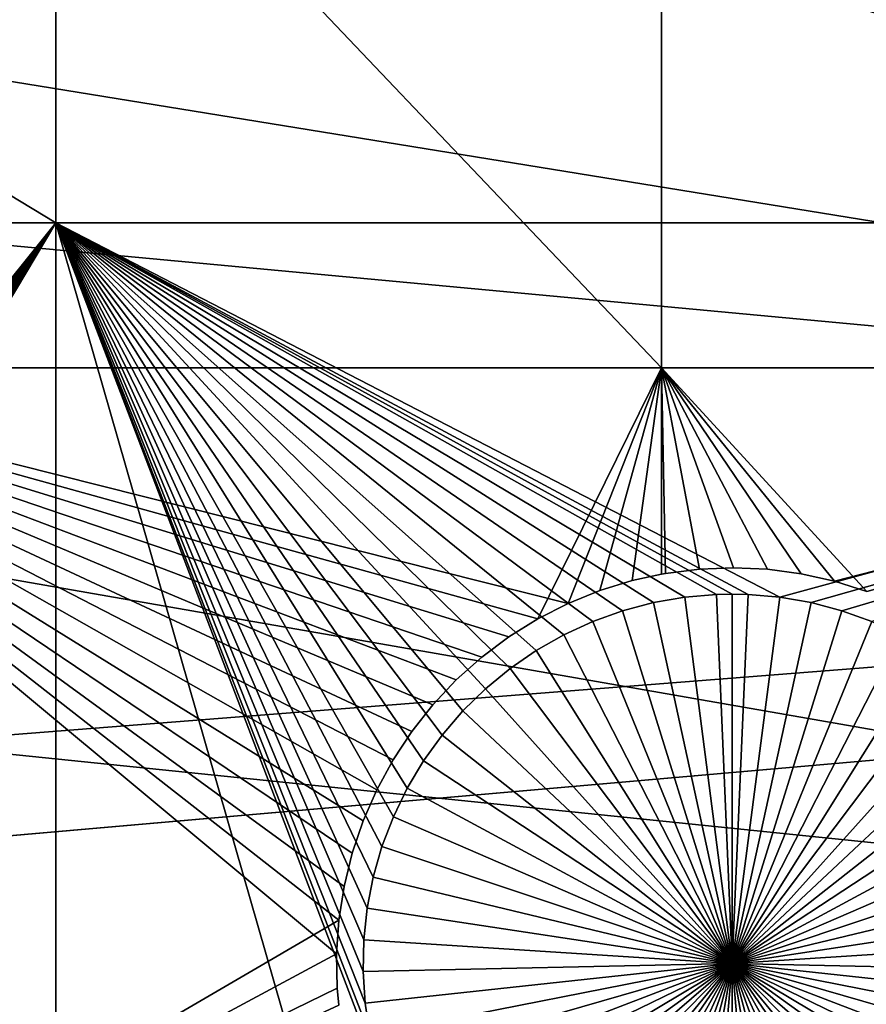
# Model space of a CAD drawing. Extents: x -150 to 227, y -695 to 0.
# Drawn here: x -109 to -101, y -556 to -547 of the extents above; entities that cross this region are included whole.
import ezdxf

# ---------------------------------------------------------------- set-up
doc = ezdxf.new("R2010")
doc.units = 0
for name, color, linetype in [('L13', 7, 'CONTINUOUS'), ('L14', 7, 'CONTINUOUS'), ('L15', 7, 'CONTINUOUS')]:
    doc.layers.add(name, color=color, linetype=linetype)

msp = doc.modelspace()

# ---------------------------------------------------------------- linework, layer by layer
at = {"layer": 'L13', "color": 250}
for points in [[(-148.1486, -541.0989, 1863.3), (-86.75386, -551.0638, 1866), (-147.6844, -532.7716, 1863.3)], [(-147.6844, -532.7716, 1863.3), (-86.75386, -551.0638, 1866), (-86.9602, -545.9619, 1866)], [(-148.1358, -545.3403, 1863.3), (-86.75386, -551.0638, 1866), (-148.1486, -541.0989, 1863.3)], [(-147.6368, -557.9075, 1860.3), (-148.1996, -545.3405, 1860.3), (0, -545, 1860.3)], [(-147.6368, -557.9075, 1860.3), (0, -545, 1860.3), (-146.0104, -570.3815, 1860.3)], [(0, -545, 1860.3), (-143.3318, -582.6726, 1860.3), (-146.0104, -570.3815, 1860.3)], [(0, -545, 1860.3), (-139.6206, -594.6922, 1860.3), (-143.3318, -582.6726, 1860.3)], [(-134.9034, -606.3539, 1860.3), (-139.6206, -594.6922, 1860.3), (0, -545, 1860.3)], [(0, -545, 1860.3), (-129.2143, -617.5734, 1860.3), (-134.9034, -606.3539, 1860.3)], [(0, -545, 1860.3), (-122.5941, -628.2701, 1860.3), (-129.2143, -617.5734, 1860.3)], [(-115.0907, -638.3669, 1860.3), (-122.5941, -628.2701, 1860.3), (0, -545, 1860.3)], [(0, -545, 1860.3), (-106.758, -647.7909, 1860.3), (-115.0907, -638.3669, 1860.3)], [(0, -545, 1860.3), (-97.65612, -656.4743, 1860.3), (-106.758, -647.7909, 1860.3)], [(-148.1222, -549.8001, 1863.3), (-86.24846, -556.1447, 1866), (-148.1358, -545.3403, 1863.3)], [(-148.1358, -545.3403, 1863.3), (-86.24846, -556.1447, 1866), (-86.75386, -551.0638, 1866)], [(-147.6368, -557.9075, 1863.3), (-86.24846, -556.1447, 1866), (-148.1222, -549.8001, 1863.3)], [(-147.6368, -557.9075, 1863.3), (-85.44575, -561.1872, 1866), (-86.24846, -556.1447, 1866)]]:
    msp.add_3dface(points, dxfattribs=at)
at = {"layer": 'L14', "color": 250}
for points in [[(-108.8445, -548.75, 1848.8), (-121.2308, -548.75, 1848.8), (-121.2308, -541.25, 1848.8)], [(-108.8445, -548.75, 1848.8), (-121.2308, -541.25, 1848.8), (-108.8445, -541.25, 1848.8)], [(-108.8445, -541.25, 1848.8), (-88.97809, -541.25, 1848.8), (-88.97809, -548.75, 1848.8)], [(-108.8445, -541.25, 1848.8), (-88.97809, -548.75, 1848.8), (-108.8445, -548.75, 1848.8)], [(0, -545, 1851.3), (-132, -545, 1851.3), (-131.5931, -555.3566, 1851.3)], [(0, -545, 1851.3), (-131.5931, -555.3566, 1851.3), (-130.3749, -565.6493, 1851.3)], [(-130.3749, -565.6493, 1851.3), (-128.3528, -575.8148, 1851.3), (0, -545, 1851.3)], [(0, -545, 1851.3), (-128.3528, -575.8148, 1851.3), (-125.5395, -585.7902, 1851.3)], [(0, -545, 1851.3), (-125.5395, -585.7902, 1851.3), (-121.9521, -595.5142, 1851.3)], [(-121.9521, -595.5142, 1851.3), (-117.6129, -604.9268, 1851.3), (0, -545, 1851.3)], [(0, -545, 1851.3), (-117.6129, -604.9268, 1851.3), (-112.5485, -613.9698, 1851.3)], [(0, -545, 1851.3), (-112.5485, -613.9698, 1851.3), (-106.7902, -622.5877, 1851.3)], [(-106.7902, -622.5877, 1851.3), (-100.3736, -630.7271, 1851.3), (0, -545, 1851.3)], [(-120.9953, -563.9103, 1848.8), (-121.2308, -548.75, 1848.8), (-108.8445, -548.75, 1848.8)], [(-108.8445, -548.75, 1848.8), (-120.7627, -564.1016, 1848.8), (-120.9953, -563.9103, 1848.8)], [(-108.8445, -548.75, 1848.8), (-120.5475, -564.3123, 1848.8), (-120.7627, -564.1016, 1848.8)], [(-120.3512, -564.5407, 1848.8), (-120.5475, -564.3123, 1848.8), (-108.8445, -548.75, 1848.8)], [(-108.8445, -548.75, 1848.8), (-120.1752, -564.7851, 1848.8), (-120.3512, -564.5407, 1848.8)], [(-108.8445, -548.75, 1848.8), (-120.0209, -565.0437, 1848.8), (-120.1752, -564.7851, 1848.8)], [(-119.8894, -565.3147, 1848.8), (-120.0209, -565.0437, 1848.8), (-108.8445, -548.75, 1848.8)], [(-108.8445, -548.75, 1848.8), (-119.7817, -565.5959, 1848.8), (-119.8894, -565.3147, 1848.8)], [(-108.8445, -548.75, 1848.8), (-119.6986, -565.8853, 1848.8), (-119.7817, -565.5959, 1848.8)], [(-119.6406, -566.1808, 1848.8), (-119.6986, -565.8853, 1848.8), (-108.8445, -548.75, 1848.8)], [(-108.8445, -548.75, 1848.8), (-119.6083, -566.4802, 1848.8), (-119.6406, -566.1808, 1848.8)], [(-108.8445, -548.75, 1848.8), (-119.6018, -566.7813, 1848.8), (-119.6083, -566.4802, 1848.8)], [(-108.8445, -580.4359, 1848.8), (-119.6018, -566.7813, 1848.8), (-108.8445, -548.75, 1848.8)], [(-105.8382, -554.9457, 1848.8), (-105.8961, -555.2412, 1848.8), (-108.8445, -548.75, 1848.8)], [(-108.8445, -548.75, 1848.8), (-105.8961, -555.2412, 1848.8), (-105.9285, -555.5407, 1848.8)], [(-105.9285, -555.5407, 1848.8), (-105.9349, -555.8417, 1848.8), (-108.8445, -548.75, 1848.8)], [(-108.8445, -548.75, 1848.8), (-105.9349, -555.8417, 1848.8), (-105.9155, -556.1423, 1848.8)], [(-108.8445, -548.75, 1848.8), (-105.9155, -556.1423, 1848.8), (-105.8703, -556.44, 1848.8)], [(-104.2933, -552.8001, 1848.8), (-104.5414, -552.9707, 1848.8), (-108.8445, -548.75, 1848.8)], [(-108.8445, -548.75, 1848.8), (-104.5414, -552.9707, 1848.8), (-104.774, -553.1621, 1848.8)], [(-108.8445, -548.75, 1848.8), (-104.774, -553.1621, 1848.8), (-104.9892, -553.3727, 1848.8)], [(-104.9892, -553.3727, 1848.8), (-105.1855, -553.6011, 1848.8), (-108.8445, -548.75, 1848.8)], [(-108.8445, -548.75, 1848.8), (-105.1855, -553.6011, 1848.8), (-105.3615, -553.8455, 1848.8)], [(-108.8445, -548.75, 1848.8), (-105.3615, -553.8455, 1848.8), (-105.5158, -554.1041, 1848.8)], [(-105.5158, -554.1041, 1848.8), (-105.6473, -554.3751, 1848.8), (-108.8445, -548.75, 1848.8)], [(-108.8445, -548.75, 1848.8), (-105.6473, -554.3751, 1848.8), (-105.755, -554.6563, 1848.8)], [(-108.8445, -548.75, 1848.8), (-105.755, -554.6563, 1848.8), (-105.8382, -554.9457, 1848.8)], [(-102.2852, -552.2697, 1848.8), (-102.4358, -552.2664, 1848.8), (-108.8445, -548.75, 1848.8)], [(-108.8445, -548.75, 1848.8), (-102.4358, -552.2664, 1848.8), (-102.5863, -552.2697, 1848.8)], [(-102.5863, -552.2697, 1848.8), (-102.8864, -552.2956, 1848.8), (-108.8445, -548.75, 1848.8)], [(-108.8445, -548.75, 1848.8), (-102.8864, -552.2956, 1848.8), (-103.1831, -552.3471, 1848.8)], [(-108.8445, -548.75, 1848.8), (-103.1831, -552.3471, 1848.8), (-103.4743, -552.4241, 1848.8)], [(-103.4743, -552.4241, 1848.8), (-103.7577, -552.5257, 1848.8), (-108.8445, -548.75, 1848.8)], [(-108.8445, -548.75, 1848.8), (-103.7577, -552.5257, 1848.8), (-104.0314, -552.6513, 1848.8)], [(-108.8445, -548.75, 1848.8), (-104.0314, -552.6513, 1848.8), (-104.2933, -552.8001, 1848.8)], [(-105.8703, -556.44, 1848.8), (-105.7997, -556.7328, 1848.8), (-108.8445, -548.75, 1848.8)], [(-108.8445, -548.75, 1848.8), (-105.7997, -556.7328, 1848.8), (-101.1704, -575.4374, 1848.8)], [(-108.8445, -548.75, 1848.8), (-101.1704, -575.4374, 1848.8), (-108.8445, -580.4359, 1848.8)], [(-108.8445, -548.75, 1848.8), (-88.97809, -548.75, 1848.8), (-101.9851, -552.2956, 1848.8)], [(-108.8445, -548.75, 1848.8), (-101.9851, -552.2956, 1848.8), (-102.2852, -552.2697, 1848.8)], [(-88.97809, -548.75, 1848.8), (-101.6884, -552.3471, 1848.8), (-101.9851, -552.2956, 1848.8)], [(-88.97809, -548.75, 1848.8), (-101.3973, -552.4241, 1848.8), (-101.6884, -552.3471, 1848.8)], [(-88.97809, -548.75, 1848.8), (-101.1138, -552.5257, 1848.8), (-101.3973, -552.4241, 1848.8)], [(-102.8864, -552.2956, 1848.8), (-102.8864, -552.2956, 1843.3), (-103.1831, -552.3471, 1843.3)], [(-102.8864, -552.2956, 1848.8), (-103.1831, -552.3471, 1843.3), (-103.1831, -552.3471, 1848.8)], [(-102.4358, -555.7664, 1843.3), (-103.1831, -552.3471, 1843.3), (-102.8864, -552.2956, 1843.3)], [(-102.5863, -552.2697, 1848.8), (-102.5863, -552.2697, 1843.3), (-102.8864, -552.2956, 1843.3)], [(-102.5863, -552.2697, 1848.8), (-102.8864, -552.2956, 1843.3), (-102.8864, -552.2956, 1848.8)], [(-102.4358, -555.7664, 1843.3), (-102.8864, -552.2956, 1843.3), (-102.5863, -552.2697, 1843.3)], [(-102.4358, -552.2664, 1848.8), (-102.4358, -552.2664, 1843.3), (-102.5863, -552.2697, 1848.8)], [(-102.4358, -552.2664, 1843.3), (-102.5863, -552.2697, 1843.3), (-102.5863, -552.2697, 1848.8)], [(-102.4358, -552.2664, 1843.3), (-102.4358, -555.7664, 1843.3), (-102.5863, -552.2697, 1843.3)], [(-102.2852, -552.2697, 1843.3), (-102.4358, -552.2664, 1843.3), (-102.4358, -552.2664, 1848.8)], [(-102.2852, -552.2697, 1848.8), (-102.2852, -552.2697, 1843.3), (-102.4358, -552.2664, 1848.8)], [(-102.4358, -552.2664, 1843.3), (-102.2852, -552.2697, 1843.3), (-102.4358, -555.7664, 1843.3)], [(-102.2852, -552.2697, 1843.3), (-101.9851, -552.2956, 1843.3), (-102.4358, -555.7664, 1843.3)], [(-102.4358, -555.7664, 1843.3), (-101.9851, -552.2956, 1843.3), (-101.6884, -552.3471, 1843.3)], [(-101.9851, -552.2956, 1848.8), (-101.9851, -552.2956, 1843.3), (-102.2852, -552.2697, 1843.3)], [(-101.9851, -552.2956, 1848.8), (-102.2852, -552.2697, 1843.3), (-102.2852, -552.2697, 1848.8)], [(-101.6884, -552.3471, 1848.8), (-101.6884, -552.3471, 1843.3), (-101.9851, -552.2956, 1843.3)], [(-101.6884, -552.3471, 1848.8), (-101.9851, -552.2956, 1843.3), (-101.9851, -552.2956, 1848.8)], [(-103.1831, -552.3471, 1848.8), (-103.1831, -552.3471, 1843.3), (-103.4743, -552.4241, 1843.3)], [(-103.1831, -552.3471, 1848.8), (-103.4743, -552.4241, 1843.3), (-103.4743, -552.4241, 1848.8)], [(-103.4743, -552.4241, 1843.3), (-103.1831, -552.3471, 1843.3), (-102.4358, -555.7664, 1843.3)], [(-102.4358, -555.7664, 1843.3), (-101.6884, -552.3471, 1843.3), (-101.3973, -552.4241, 1843.3)], [(-101.3973, -552.4241, 1848.8), (-101.3973, -552.4241, 1843.3), (-101.6884, -552.3471, 1843.3)], [(-101.3973, -552.4241, 1848.8), (-101.6884, -552.3471, 1843.3), (-101.6884, -552.3471, 1848.8)], [(-103.4743, -552.4241, 1848.8), (-103.4743, -552.4241, 1843.3), (-103.7577, -552.5257, 1843.3)], [(-103.4743, -552.4241, 1848.8), (-103.7577, -552.5257, 1843.3), (-103.7577, -552.5257, 1848.8)], [(-102.4358, -555.7664, 1843.3), (-103.7577, -552.5257, 1843.3), (-103.4743, -552.4241, 1843.3)], [(-101.3973, -552.4241, 1843.3), (-101.1138, -552.5257, 1843.3), (-102.4358, -555.7664, 1843.3)], [(-101.1138, -552.5257, 1848.8), (-101.1138, -552.5257, 1843.3), (-101.3973, -552.4241, 1843.3)], [(-101.1138, -552.5257, 1848.8), (-101.3973, -552.4241, 1843.3), (-101.3973, -552.4241, 1848.8)], [(-103.7577, -552.5257, 1848.8), (-103.7577, -552.5257, 1843.3), (-104.0314, -552.6513, 1843.3)], [(-103.7577, -552.5257, 1848.8), (-104.0314, -552.6513, 1843.3), (-104.0314, -552.6513, 1848.8)], [(-102.4358, -555.7664, 1843.3), (-104.0314, -552.6513, 1843.3), (-103.7577, -552.5257, 1843.3)], [(-102.4358, -555.7664, 1843.3), (-101.1138, -552.5257, 1843.3), (-100.8401, -552.6513, 1843.3)], [(-104.0314, -552.6513, 1848.8), (-104.0314, -552.6513, 1843.3), (-104.2933, -552.8001, 1843.3)], [(-104.0314, -552.6513, 1848.8), (-104.2933, -552.8001, 1843.3), (-104.2933, -552.8001, 1848.8)], [(-104.2933, -552.8001, 1843.3), (-104.0314, -552.6513, 1843.3), (-102.4358, -555.7664, 1843.3)], [(-102.4358, -555.7664, 1843.3), (-100.8401, -552.6513, 1843.3), (-100.5782, -552.8001, 1843.3)], [(-104.2933, -552.8001, 1848.8), (-104.2933, -552.8001, 1843.3), (-104.5414, -552.9707, 1843.3)], [(-104.2933, -552.8001, 1848.8), (-104.5414, -552.9707, 1843.3), (-104.5414, -552.9707, 1848.8)], [(-102.4358, -555.7664, 1843.3), (-104.5414, -552.9707, 1843.3), (-104.2933, -552.8001, 1843.3)], [(-100.5782, -552.8001, 1843.3), (-100.3301, -552.9707, 1843.3), (-102.4358, -555.7664, 1843.3)], [(-104.5414, -552.9707, 1848.8), (-104.5414, -552.9707, 1843.3), (-104.774, -553.1621, 1843.3)], [(-104.5414, -552.9707, 1848.8), (-104.774, -553.1621, 1843.3), (-104.774, -553.1621, 1848.8)], [(-102.4358, -555.7664, 1843.3), (-104.774, -553.1621, 1843.3), (-104.5414, -552.9707, 1843.3)], [(-102.4358, -555.7664, 1843.3), (-100.3301, -552.9707, 1843.3), (-100.0975, -553.1621, 1843.3)], [(-104.774, -553.1621, 1848.8), (-104.774, -553.1621, 1843.3), (-104.9892, -553.3727, 1843.3)], [(-104.774, -553.1621, 1848.8), (-104.9892, -553.3727, 1843.3), (-104.9892, -553.3727, 1848.8)], [(-104.9892, -553.3727, 1843.3), (-104.774, -553.1621, 1843.3), (-102.4358, -555.7664, 1843.3)], [(-102.4358, -555.7664, 1843.3), (-100.0975, -553.1621, 1843.3), (-99.8823, -553.3727, 1843.3)], [(-104.9892, -553.3727, 1848.8), (-104.9892, -553.3727, 1843.3), (-105.1855, -553.6011, 1843.3)], [(-104.9892, -553.3727, 1848.8), (-105.1855, -553.6011, 1843.3), (-105.1855, -553.6011, 1848.8)], [(-102.4358, -555.7664, 1843.3), (-105.1855, -553.6011, 1843.3), (-104.9892, -553.3727, 1843.3)], [(-99.8823, -553.3727, 1843.3), (-99.68598, -553.6011, 1843.3), (-102.4358, -555.7664, 1843.3)], [(-105.1855, -553.6011, 1848.8), (-105.1855, -553.6011, 1843.3), (-105.3615, -553.8455, 1843.3)], [(-105.1855, -553.6011, 1848.8), (-105.3615, -553.8455, 1843.3), (-105.3615, -553.8455, 1848.8)], [(-102.4358, -555.7664, 1843.3), (-105.3615, -553.8455, 1843.3), (-105.1855, -553.6011, 1843.3)], [(-102.4358, -555.7664, 1843.3), (-99.68598, -553.6011, 1843.3), (-99.51001, -553.8455, 1843.3)], [(-105.3615, -553.8455, 1848.8), (-105.3615, -553.8455, 1843.3), (-105.5158, -554.1041, 1843.3)], [(-105.3615, -553.8455, 1848.8), (-105.5158, -554.1041, 1843.3), (-105.5158, -554.1041, 1848.8)], [(-105.5158, -554.1041, 1843.3), (-105.3615, -553.8455, 1843.3), (-102.4358, -555.7664, 1843.3)], [(-102.4358, -555.7664, 1843.3), (-99.51001, -553.8455, 1843.3), (-99.35571, -554.1041, 1843.3)], [(-105.5158, -554.1041, 1848.8), (-105.5158, -554.1041, 1843.3), (-105.6473, -554.3751, 1843.3)], [(-105.5158, -554.1041, 1848.8), (-105.6473, -554.3751, 1843.3), (-105.6473, -554.3751, 1848.8)], [(-102.4358, -555.7664, 1843.3), (-105.6473, -554.3751, 1843.3), (-105.5158, -554.1041, 1843.3)], [(-99.35571, -554.1041, 1843.3), (-99.22421, -554.3751, 1843.3), (-102.4358, -555.7664, 1843.3)], [(-105.6473, -554.3751, 1848.8), (-105.6473, -554.3751, 1843.3), (-105.755, -554.6563, 1843.3)], [(-105.6473, -554.3751, 1848.8), (-105.755, -554.6563, 1843.3), (-105.755, -554.6563, 1848.8)], [(-102.4358, -555.7664, 1843.3), (-105.755, -554.6563, 1843.3), (-105.6473, -554.3751, 1843.3)], [(-102.4358, -555.7664, 1843.3), (-99.22421, -554.3751, 1843.3), (-99.11649, -554.6563, 1843.3)], [(-105.755, -554.6563, 1848.8), (-105.755, -554.6563, 1843.3), (-105.8382, -554.9457, 1843.3)], [(-105.755, -554.6563, 1848.8), (-105.8382, -554.9457, 1843.3), (-105.8382, -554.9457, 1848.8)], [(-105.8382, -554.9457, 1843.3), (-105.755, -554.6563, 1843.3), (-102.4358, -555.7664, 1843.3)], [(-102.4358, -555.7664, 1843.3), (-99.11649, -554.6563, 1843.3), (-99.03334, -554.9457, 1843.3)], [(-105.8382, -554.9457, 1848.8), (-105.8382, -554.9457, 1843.3), (-105.8961, -555.2412, 1843.3)], [(-105.8382, -554.9457, 1848.8), (-105.8961, -555.2412, 1843.3), (-105.8961, -555.2412, 1848.8)], [(-102.4358, -555.7664, 1843.3), (-105.8961, -555.2412, 1843.3), (-105.8382, -554.9457, 1843.3)], [(-99.03334, -554.9457, 1843.3), (-98.97538, -555.2412, 1843.3), (-102.4358, -555.7664, 1843.3)], [(-105.8961, -555.2412, 1848.8), (-105.8961, -555.2412, 1843.3), (-105.9285, -555.5407, 1843.3)], [(-105.8961, -555.2412, 1848.8), (-105.9285, -555.5407, 1843.3), (-105.9285, -555.5407, 1848.8)], [(-102.4358, -555.7664, 1843.3), (-105.9285, -555.5407, 1843.3), (-105.8961, -555.2412, 1843.3)], [(-102.4358, -555.7664, 1843.3), (-98.97538, -555.2412, 1843.3), (-98.94305, -555.5407, 1843.3)], [(-105.9285, -555.5407, 1848.8), (-105.9285, -555.5407, 1843.3), (-105.9349, -555.8417, 1843.3)], [(-105.9285, -555.5407, 1848.8), (-105.9349, -555.8417, 1843.3), (-105.9349, -555.8417, 1848.8)], [(-105.9349, -555.8417, 1843.3), (-105.9285, -555.5407, 1843.3), (-102.4358, -555.7664, 1843.3)], [(-102.4358, -555.7664, 1843.3), (-98.94305, -555.5407, 1843.3), (-98.93657, -555.8417, 1843.3)], [(-102.4358, -555.7664, 1843.3), (-105.9155, -556.1423, 1843.3), (-105.9349, -555.8417, 1843.3)], [(-105.9349, -555.8417, 1848.8), (-105.9349, -555.8417, 1843.3), (-105.9155, -556.1423, 1843.3)], [(-105.9349, -555.8417, 1848.8), (-105.9155, -556.1423, 1843.3), (-105.9155, -556.1423, 1848.8)], [(-102.4358, -555.7664, 1843.3), (-105.8703, -556.44, 1843.3), (-105.9155, -556.1423, 1843.3)], [(-105.7997, -556.7328, 1843.3), (-105.8703, -556.44, 1843.3), (-102.4358, -555.7664, 1843.3)], [(-102.4358, -555.7664, 1843.3), (-105.7042, -557.0184, 1843.3), (-105.7997, -556.7328, 1843.3)], [(-102.4358, -555.7664, 1843.3), (-105.5845, -557.2947, 1843.3), (-105.7042, -557.0184, 1843.3)], [(-105.4414, -557.5597, 1843.3), (-105.5845, -557.2947, 1843.3), (-102.4358, -555.7664, 1843.3)], [(-102.4358, -555.7664, 1843.3), (-105.2761, -557.8115, 1843.3), (-105.4414, -557.5597, 1843.3)], [(-102.4358, -555.7664, 1843.3), (-105.0898, -558.0481, 1843.3), (-105.2761, -557.8115, 1843.3)], [(-104.8839, -558.2678, 1843.3), (-105.0898, -558.0481, 1843.3), (-102.4358, -555.7664, 1843.3)], [(-102.4358, -555.7664, 1843.3), (-104.6598, -558.469, 1843.3), (-104.8839, -558.2678, 1843.3)], [(-102.4358, -555.7664, 1843.3), (-104.4192, -558.6501, 1843.3), (-104.6598, -558.469, 1843.3)], [(-104.164, -558.81, 1843.3), (-104.4192, -558.6501, 1843.3), (-102.4358, -555.7664, 1843.3)], [(-102.4358, -555.7664, 1843.3), (-103.8959, -558.9473, 1843.3), (-104.164, -558.81, 1843.3)], [(-102.4358, -555.7664, 1843.3), (-103.6171, -559.0611, 1843.3), (-103.8959, -558.9473, 1843.3)], [(-103.3295, -559.1504, 1843.3), (-103.6171, -559.0611, 1843.3), (-102.4358, -555.7664, 1843.3)], [(-102.4358, -555.7664, 1843.3), (-103.0353, -559.2147, 1843.3), (-103.3295, -559.1504, 1843.3)], [(-102.4358, -555.7664, 1843.3), (-102.7366, -559.2535, 1843.3), (-103.0353, -559.2147, 1843.3)], [(-102.4358, -559.2664, 1843.3), (-102.7366, -559.2535, 1843.3), (-102.4358, -555.7664, 1843.3)], [(-101.542, -559.1504, 1843.3), (-101.8362, -559.2147, 1843.3), (-102.4358, -555.7664, 1843.3)], [(-102.4358, -555.7664, 1843.3), (-101.8362, -559.2147, 1843.3), (-102.1349, -559.2535, 1843.3)], [(-102.4358, -555.7664, 1843.3), (-102.1349, -559.2535, 1843.3), (-102.4358, -559.2664, 1843.3)], [(-100.7075, -558.81, 1843.3), (-100.9756, -558.9473, 1843.3), (-102.4358, -555.7664, 1843.3)], [(-102.4358, -555.7664, 1843.3), (-100.9756, -558.9473, 1843.3), (-101.2544, -559.0611, 1843.3)], [(-102.4358, -555.7664, 1843.3), (-101.2544, -559.0611, 1843.3), (-101.542, -559.1504, 1843.3)], [(-99.98765, -558.2678, 1843.3), (-100.2117, -558.469, 1843.3), (-102.4358, -555.7664, 1843.3)], [(-102.4358, -555.7664, 1843.3), (-100.2117, -558.469, 1843.3), (-100.4523, -558.6501, 1843.3)], [(-102.4358, -555.7664, 1843.3), (-100.4523, -558.6501, 1843.3), (-100.7075, -558.81, 1843.3)], [(-99.43008, -557.5597, 1843.3), (-99.59537, -557.8115, 1843.3), (-102.4358, -555.7664, 1843.3)], [(-102.4358, -555.7664, 1843.3), (-99.59537, -557.8115, 1843.3), (-99.78168, -558.0481, 1843.3)], [(-102.4358, -555.7664, 1843.3), (-99.78168, -558.0481, 1843.3), (-99.98765, -558.2678, 1843.3)], [(-99.0718, -556.7328, 1843.3), (-99.16732, -557.0184, 1843.3), (-102.4358, -555.7664, 1843.3)], [(-102.4358, -555.7664, 1843.3), (-99.16732, -557.0184, 1843.3), (-99.28705, -557.2947, 1843.3)], [(-102.4358, -555.7664, 1843.3), (-99.28705, -557.2947, 1843.3), (-99.43008, -557.5597, 1843.3)], [(-98.93657, -555.8417, 1843.3), (-98.95599, -556.1423, 1843.3), (-102.4358, -555.7664, 1843.3)], [(-102.4358, -555.7664, 1843.3), (-98.95599, -556.1423, 1843.3), (-99.00118, -556.44, 1843.3)], [(-102.4358, -555.7664, 1843.3), (-99.00118, -556.44, 1843.3), (-99.0718, -556.7328, 1843.3)], [(-105.9155, -556.1423, 1848.8), (-105.9155, -556.1423, 1843.3), (-105.8703, -556.44, 1843.3)], [(-105.9155, -556.1423, 1848.8), (-105.8703, -556.44, 1843.3), (-105.8703, -556.44, 1848.8)]]:
    msp.add_3dface(points, dxfattribs=at)
at = {"layer": 'L15', "color": 7}
for points in [[(-112.8574, -550.1226, 1847.8), (-112.8574, -539.8774, 1847.8), (-103.106, -550.1226, 1847.8)], [(-103.106, -550.1226, 1847.8), (-112.8574, -539.8774, 1847.8), (-103.106, -539.8774, 1847.8)], [(-112.8574, -539.8774, 1848.8), (-112.8574, -550.1226, 1848.8), (-103.106, -550.1226, 1848.8)], [(-112.8574, -539.8774, 1848.8), (-103.106, -550.1226, 1848.8), (-103.106, -539.8774, 1848.8)], [(-103.106, -550.1226, 1847.8), (-103.106, -539.8774, 1847.8), (-93.57972, -550.1226, 1847.8)], [(-93.57972, -550.1226, 1847.8), (-103.106, -539.8774, 1847.8), (-93.57972, -539.8774, 1847.8)], [(-103.106, -539.8774, 1848.8), (-103.106, -550.1226, 1848.8), (-93.57972, -550.1226, 1848.8)], [(-103.106, -539.8774, 1848.8), (-93.57972, -550.1226, 1848.8), (-93.57972, -539.8774, 1848.8)], [(-105.051, -553.0789, 1847.8), (-112.8574, -550.1226, 1847.8), (-104.8103, -552.864, 1847.8)], [(-104.8103, -552.864, 1847.8), (-112.8574, -550.1226, 1847.8), (-104.552, -552.6707, 1847.8)], [(-105.051, -553.0789, 1847.8), (-105.2724, -553.3137, 1847.8), (-112.8574, -550.1226, 1847.8)], [(-112.8574, -550.1226, 1847.8), (-105.2724, -553.3137, 1847.8), (-105.4727, -553.5666, 1847.8)], [(-112.8574, -550.1226, 1847.8), (-105.4727, -553.5666, 1847.8), (-105.6506, -553.8358, 1847.8)], [(-105.6506, -553.8358, 1847.8), (-105.8047, -554.1193, 1847.8), (-112.8574, -550.1226, 1847.8)], [(-112.8574, -550.1226, 1847.8), (-105.8047, -554.1193, 1847.8), (-105.9338, -554.415, 1847.8)], [(-112.8574, -550.1226, 1847.8), (-105.9338, -554.415, 1847.8), (-106.037, -554.7208, 1847.8)], [(-106.037, -554.7208, 1847.8), (-106.1136, -555.0342, 1847.8), (-112.8574, -550.1226, 1847.8)], [(-112.8574, -550.1226, 1847.8), (-106.1136, -555.0342, 1847.8), (-106.1629, -555.353, 1847.8)], [(-112.8574, -550.1226, 1847.8), (-106.1629, -555.353, 1847.8), (-112.8574, -559.2558, 1847.8)], [(-103.106, -550.1226, 1847.8), (-103.9905, -552.3539, 1847.8), (-112.8574, -550.1226, 1847.8)], [(-112.8574, -550.1226, 1847.8), (-103.9905, -552.3539, 1847.8), (-104.2781, -552.5002, 1847.8)], [(-112.8574, -550.1226, 1847.8), (-104.2781, -552.5002, 1847.8), (-104.552, -552.6707, 1847.8)], [(-106.1629, -555.353, 1848.8), (-112.8574, -550.1226, 1848.8), (-106.1846, -555.675, 1848.8)], [(-106.1846, -555.675, 1848.8), (-112.8574, -550.1226, 1848.8), (-112.8574, -559.2558, 1848.8)], [(-106.1629, -555.353, 1848.8), (-106.1136, -555.0342, 1848.8), (-112.8574, -550.1226, 1848.8)], [(-112.8574, -550.1226, 1848.8), (-106.1136, -555.0342, 1848.8), (-106.037, -554.7208, 1848.8)], [(-112.8574, -550.1226, 1848.8), (-106.037, -554.7208, 1848.8), (-105.9338, -554.415, 1848.8)], [(-105.9338, -554.415, 1848.8), (-105.8047, -554.1193, 1848.8), (-112.8574, -550.1226, 1848.8)], [(-112.8574, -550.1226, 1848.8), (-105.8047, -554.1193, 1848.8), (-105.6506, -553.8358, 1848.8)], [(-112.8574, -550.1226, 1848.8), (-105.6506, -553.8358, 1848.8), (-105.4727, -553.5666, 1848.8)], [(-105.4727, -553.5666, 1848.8), (-105.2724, -553.3137, 1848.8), (-112.8574, -550.1226, 1848.8)], [(-112.8574, -550.1226, 1848.8), (-105.2724, -553.3137, 1848.8), (-105.051, -553.0789, 1848.8)], [(-112.8574, -550.1226, 1848.8), (-105.051, -553.0789, 1848.8), (-104.8103, -552.864, 1848.8)], [(-104.8103, -552.864, 1848.8), (-104.552, -552.6707, 1848.8), (-112.8574, -550.1226, 1848.8)], [(-112.8574, -550.1226, 1848.8), (-104.552, -552.6707, 1848.8), (-104.2781, -552.5002, 1848.8)], [(-112.8574, -550.1226, 1848.8), (-104.2781, -552.5002, 1848.8), (-103.106, -550.1226, 1848.8)], [(-103.106, -550.1226, 1848.8), (-104.2781, -552.5002, 1848.8), (-103.9905, -552.3539, 1848.8)], [(-103.106, -550.1226, 1847.8), (-103.6913, -552.2329, 1847.8), (-103.9905, -552.3539, 1847.8)], [(-103.106, -550.1226, 1848.8), (-103.9905, -552.3539, 1848.8), (-103.6913, -552.2329, 1848.8)], [(-103.3829, -552.138, 1847.8), (-103.6913, -552.2329, 1847.8), (-103.106, -550.1226, 1847.8)], [(-103.6913, -552.2329, 1848.8), (-103.3829, -552.138, 1848.8), (-103.106, -550.1226, 1848.8)], [(-103.106, -550.1226, 1847.8), (-103.106, -552.0783, 1847.8), (-103.3829, -552.138, 1847.8)], [(-103.106, -550.1226, 1848.8), (-103.3829, -552.138, 1848.8), (-103.106, -552.0783, 1848.8)], [(-101.7828, -552.0737, 1847.8), (-102.1027, -552.0313, 1847.8), (-103.106, -550.1226, 1847.8)], [(-103.106, -550.1226, 1847.8), (-102.1027, -552.0313, 1847.8), (-102.425, -552.0164, 1847.8)], [(-103.106, -550.1226, 1847.8), (-102.425, -552.0164, 1847.8), (-102.7474, -552.0294, 1847.8)], [(-102.7474, -552.0294, 1847.8), (-103.0675, -552.07, 1847.8), (-103.106, -550.1226, 1847.8)], [(-103.106, -550.1226, 1847.8), (-103.0675, -552.07, 1847.8), (-103.106, -552.0783, 1847.8)], [(-93.57972, -550.1226, 1847.8), (-101.1599, -552.2401, 1847.8), (-103.106, -550.1226, 1847.8)], [(-103.106, -550.1226, 1847.8), (-101.1599, -552.2401, 1847.8), (-101.4678, -552.1435, 1847.8)], [(-103.106, -550.1226, 1847.8), (-101.4678, -552.1435, 1847.8), (-101.7828, -552.0737, 1847.8)], [(-103.106, -550.1226, 1848.8), (-103.106, -552.0783, 1848.8), (-103.0675, -552.07, 1848.8)], [(-103.0675, -552.07, 1848.8), (-102.7474, -552.0294, 1848.8), (-103.106, -550.1226, 1848.8)], [(-103.106, -550.1226, 1848.8), (-102.7474, -552.0294, 1848.8), (-102.425, -552.0164, 1848.8)], [(-103.106, -550.1226, 1848.8), (-102.425, -552.0164, 1848.8), (-102.1027, -552.0313, 1848.8)], [(-102.1027, -552.0313, 1848.8), (-101.7828, -552.0737, 1848.8), (-103.106, -550.1226, 1848.8)], [(-103.106, -550.1226, 1848.8), (-101.7828, -552.0737, 1848.8), (-101.4678, -552.1435, 1848.8)], [(-103.106, -550.1226, 1848.8), (-101.4678, -552.1435, 1848.8), (-93.57972, -550.1226, 1848.8)], [(-93.57972, -550.1226, 1848.8), (-101.4678, -552.1435, 1848.8), (-101.1599, -552.2401, 1848.8)], [(-102.425, -552.0164, 1847.8), (-102.425, -552.0164, 1848.8), (-102.7474, -552.0294, 1847.8)], [(-102.7474, -552.0294, 1847.8), (-102.425, -552.0164, 1848.8), (-102.7474, -552.0294, 1848.8)], [(-102.1027, -552.0313, 1847.8), (-102.1027, -552.0313, 1848.8), (-102.425, -552.0164, 1847.8)], [(-102.425, -552.0164, 1847.8), (-102.1027, -552.0313, 1848.8), (-102.425, -552.0164, 1848.8)], [(-103.106, -552.0783, 1847.8), (-103.106, -552.0783, 1848.8), (-103.3829, -552.138, 1847.8)], [(-103.3829, -552.138, 1847.8), (-103.106, -552.0783, 1848.8), (-103.3829, -552.138, 1848.8)], [(-103.0675, -552.07, 1847.8), (-103.0675, -552.07, 1848.8), (-103.106, -552.0783, 1847.8)], [(-103.106, -552.0783, 1847.8), (-103.0675, -552.07, 1848.8), (-103.106, -552.0783, 1848.8)], [(-102.7474, -552.0294, 1847.8), (-102.7474, -552.0294, 1848.8), (-103.0675, -552.07, 1847.8)], [(-103.0675, -552.07, 1847.8), (-102.7474, -552.0294, 1848.8), (-103.0675, -552.07, 1848.8)], [(-101.7828, -552.0737, 1847.8), (-101.7828, -552.0737, 1848.8), (-102.1027, -552.0313, 1847.8)], [(-102.1027, -552.0313, 1847.8), (-101.7828, -552.0737, 1848.8), (-102.1027, -552.0313, 1848.8)], [(-101.4678, -552.1435, 1847.8), (-101.4678, -552.1435, 1848.8), (-101.7828, -552.0737, 1847.8)], [(-101.7828, -552.0737, 1847.8), (-101.4678, -552.1435, 1848.8), (-101.7828, -552.0737, 1848.8)], [(-103.3829, -552.138, 1847.8), (-103.3829, -552.138, 1848.8), (-103.6913, -552.2329, 1847.8)], [(-103.6913, -552.2329, 1847.8), (-103.3829, -552.138, 1848.8), (-103.6913, -552.2329, 1848.8)], [(-101.1599, -552.2401, 1847.8), (-101.1599, -552.2401, 1848.8), (-101.4678, -552.1435, 1847.8)], [(-101.4678, -552.1435, 1847.8), (-101.1599, -552.2401, 1848.8), (-101.4678, -552.1435, 1848.8)], [(-103.6913, -552.2329, 1847.8), (-103.6913, -552.2329, 1848.8), (-103.9905, -552.3539, 1847.8)], [(-103.9905, -552.3539, 1847.8), (-103.6913, -552.2329, 1848.8), (-103.9905, -552.3539, 1848.8)], [(-103.9905, -552.3539, 1847.8), (-103.9905, -552.3539, 1848.8), (-104.2781, -552.5002, 1847.8)], [(-104.2781, -552.5002, 1847.8), (-103.9905, -552.3539, 1848.8), (-104.2781, -552.5002, 1848.8)], [(-104.2781, -552.5002, 1847.8), (-104.2781, -552.5002, 1848.8), (-104.552, -552.6707, 1847.8)], [(-104.552, -552.6707, 1847.8), (-104.2781, -552.5002, 1848.8), (-104.552, -552.6707, 1848.8)], [(-104.552, -552.6707, 1847.8), (-104.552, -552.6707, 1848.8), (-104.8103, -552.864, 1847.8)], [(-104.8103, -552.864, 1847.8), (-104.552, -552.6707, 1848.8), (-104.8103, -552.864, 1848.8)], [(-104.8103, -552.864, 1847.8), (-104.8103, -552.864, 1848.8), (-105.051, -553.0789, 1847.8)], [(-105.051, -553.0789, 1847.8), (-104.8103, -552.864, 1848.8), (-105.051, -553.0789, 1848.8)], [(-105.051, -553.0789, 1847.8), (-105.051, -553.0789, 1848.8), (-105.2724, -553.3137, 1847.8)], [(-105.2724, -553.3137, 1847.8), (-105.051, -553.0789, 1848.8), (-105.2724, -553.3137, 1848.8)], [(-105.2724, -553.3137, 1847.8), (-105.2724, -553.3137, 1848.8), (-105.4727, -553.5666, 1847.8)], [(-105.4727, -553.5666, 1847.8), (-105.2724, -553.3137, 1848.8), (-105.4727, -553.5666, 1848.8)], [(-105.4727, -553.5666, 1847.8), (-105.4727, -553.5666, 1848.8), (-105.6506, -553.8358, 1847.8)], [(-105.6506, -553.8358, 1847.8), (-105.4727, -553.5666, 1848.8), (-105.6506, -553.8358, 1848.8)], [(-105.6506, -553.8358, 1847.8), (-105.6506, -553.8358, 1848.8), (-105.8047, -554.1193, 1847.8)], [(-105.8047, -554.1193, 1847.8), (-105.6506, -553.8358, 1848.8), (-105.8047, -554.1193, 1848.8)], [(-105.8047, -554.1193, 1847.8), (-105.8047, -554.1193, 1848.8), (-105.9338, -554.415, 1847.8)], [(-105.9338, -554.415, 1847.8), (-105.8047, -554.1193, 1848.8), (-105.9338, -554.415, 1848.8)], [(-105.9338, -554.415, 1847.8), (-105.9338, -554.415, 1848.8), (-106.037, -554.7208, 1847.8)], [(-106.037, -554.7208, 1847.8), (-105.9338, -554.415, 1848.8), (-106.037, -554.7208, 1848.8)], [(-106.037, -554.7208, 1847.8), (-106.037, -554.7208, 1848.8), (-106.1136, -555.0342, 1847.8)], [(-106.1136, -555.0342, 1847.8), (-106.037, -554.7208, 1848.8), (-106.1136, -555.0342, 1848.8)], [(-106.1136, -555.0342, 1847.8), (-106.1136, -555.0342, 1848.8), (-106.1629, -555.353, 1847.8)], [(-106.1629, -555.353, 1847.8), (-106.1136, -555.0342, 1848.8), (-106.1629, -555.353, 1848.8)], [(-112.8574, -559.2558, 1847.8), (-106.1629, -555.353, 1847.8), (-106.1846, -555.675, 1847.8)], [(-106.1629, -555.353, 1847.8), (-106.1629, -555.353, 1848.8), (-106.1846, -555.675, 1847.8)], [(-106.1846, -555.675, 1847.8), (-106.1629, -555.353, 1848.8), (-106.1846, -555.675, 1848.8)], [(-112.8574, -559.2558, 1847.8), (-106.1846, -555.675, 1847.8), (-106.1786, -555.9976, 1847.8)], [(-112.8574, -559.2558, 1848.8), (-106.1786, -555.9976, 1848.8), (-106.1846, -555.675, 1848.8)], [(-106.1846, -555.675, 1847.8), (-106.1846, -555.675, 1848.8), (-106.1786, -555.9976, 1847.8)], [(-106.1786, -555.9976, 1847.8), (-106.1846, -555.675, 1848.8), (-106.1786, -555.9976, 1848.8)], [(-106.1786, -555.9976, 1847.8), (-106.1652, -556.1584, 1847.8), (-112.8574, -559.2558, 1847.8)], [(-112.8574, -559.2558, 1848.8), (-106.1652, -556.1584, 1848.8), (-106.1786, -555.9976, 1848.8)], [(-106.1786, -555.9976, 1847.8), (-106.1786, -555.9976, 1848.8), (-106.1652, -556.1584, 1847.8)], [(-106.1652, -556.1584, 1847.8), (-106.1786, -555.9976, 1848.8), (-106.1652, -556.1584, 1848.8)]]:
    msp.add_3dface(points, dxfattribs=at)

doc.saveas('drawing.dxf')
